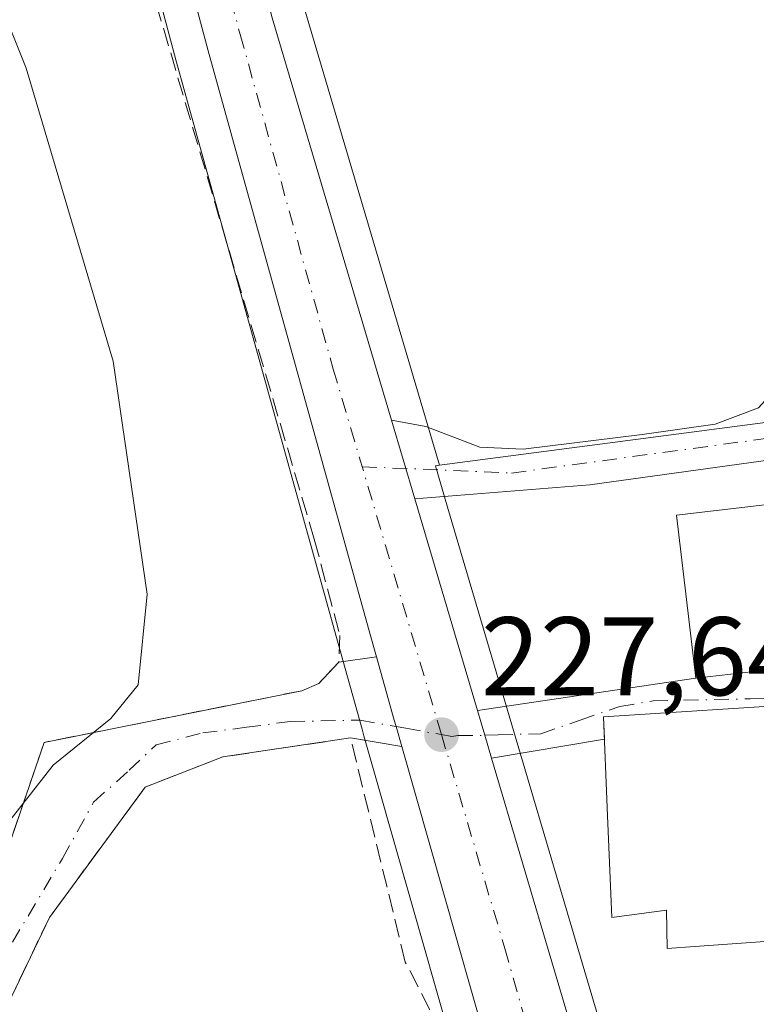
# Model space of a CAD drawing. Units: metres. Extents: x 579755 to 583198, y 4763598 to 4765952.
# Drawn here: x 582781 to 582847, y 4764913 to 4765001 of the extents above; entities that cross this region are included whole.
import ezdxf

# ---------------------------------------------------------------- set-up
doc = ezdxf.new("R2010")
doc.units = ezdxf.units.M
doc.header["$MEASUREMENT"] = 0
doc.linetypes.add('DGN Style 3', pattern=[2.307223458686699, 1.648016756204785, -0.6592067024819142])
doc.linetypes.add('DGN Style 4', pattern=[2.6384748266838614, 1.318413404963828, -0.6592067024819142, 0.001648016756204785, -0.6592067024819142])
for name, color, linetype, lineweight in [('Carretera de calzada única Cxs', 7, 'Continuous', 13), ('Carretera de calzada única eje', 7, 'DGN Style 4', 0), ('Cementerio Cxs', 135, 'Continuous', 0), ('Curva de nivel normal', 30, 'Continuous', 0), ('Edificación Cxs', 1, 'Continuous', 13), ('Muro lineal', 1, 'DGN Style 3', 13), ('Núcleo urbano CxS', 7, 'Continuous', 0), ('Prado CxS', 92, 'Continuous', 0), ('Punto de cota en terreno', 7, 'Continuous', 0), ('Rótulo de punto de cota en terreno', 7, 'Continuous', 0), ('Vía urbana Cxs', 4, 'Continuous', 0), ('Vía urbana eje', 4, 'DGN Style 4', 0)]:
    doc.layers.add(name, color=color, linetype=linetype, lineweight=lineweight)
doc.styles.add('Style-Arial', font='txt')

# ---------------------------------------------------------------- blocks, each defined once
blk = doc.blocks.new('*U32')
at = {"layer": 'Prado CxS', "color": 92, "linetype": 'Continuous', "lineweight": 0}
blk.add_polyline3d([(582744.6766999997, 4765192.8685, 228.0127000000066), (582749.0340999998, 4765177.286599999, 228.6285999999964), (582755.9042999997, 4765151.014900001, 228.9786000000022), (582764.0201000003, 4765119.9802, 228.6401000000042), (582776.8428999997, 4765066.600199999, 228.4464000000008), (582778.7729000002, 4765058.5504, 228.2271999999939), (582779.1328999996, 4765057.049900001, 228.2299000000057), (582779.1514999997, 4765056.976600001, 228.2341000000015), (582794.9556999998, 4764997.761700001, 228.4649000000063), (582809.4996999997, 4764945.4363, 228.0761999999959), (582811.6454999996, 4764937.726100001, 227.702099999995), (582811.8180999998, 4764937.1371, 227.6842999999935), (582823.6023000004, 4764895.786900001, 226.6828999999998)], dxfattribs=at)
blk = doc.blocks.new('5PATER')
at = {"layer": 'Cementerio Cxs', "linetype": 'Continuous', "lineweight": 0}
h = blk.add_hatch(color=51, dxfattribs=at)
edge = h.paths.add_edge_path()
edge.add_ellipse((0, 0), major_axis=(-0.1095731443231308, -0.1110710700762829), ratio=0.9994222409660322, start_angle=0, end_angle=360)

msp = doc.modelspace()

# ---------------------------------------------------------------- linework, layer by layer
at = {"layer": 'Carretera de calzada única Cxs', "color": 7, "linetype": 'Continuous', "lineweight": 13, "extrusion": (-0.0007545265755830798, 0.002546609283866953, 0.9999964727291804), "elevation": 11922.50537565692, "flags": 128}
msp.add_lwpolyline([(582803.6059692958, 4764986.599152618), (582814.2909416315, 4764950.536335682)], dxfattribs=at)
at = {"layer": 'Carretera de calzada única Cxs', "color": 7, "linetype": 'Continuous', "lineweight": 13, "extrusion": (-0.00644786209579886, 0.02176211416622402, 0.9997423845478445), "elevation": 100165.5070554222, "flags": 128}
msp.add_lwpolyline([(-1912440.369686219, -4401943.543615328), (-1912440.369686219, -4401936.199108829)], dxfattribs=at)
at = {"layer": 'Carretera de calzada única Cxs', "color": 7, "linetype": 'Continuous', "lineweight": 13, "extrusion": (0.00151945152574947, -0.00512831436517566, 0.9999856957271104), "elevation": -23322.73018580515, "flags": 128}
msp.add_lwpolyline([(582815.3517856136, 4764901.458940533), (582820.9764400326, 4764882.475390903)], dxfattribs=at)
at = {"layer": 'Carretera de calzada única Cxs', "color": 7, "linetype": 'Continuous', "lineweight": 13, "extrusion": (0.9588212125176547, 0.2840102904352777, 0.0001932693555387653), "elevation": 1912113.96605694, "flags": 128}
msp.add_lwpolyline([(4403197.634143652, -141.742436583756), (4403195.303451032, -142.0624365897249), (4403193.161336241, -142.1560365914805)], dxfattribs=at)
at = {"layer": 'Carretera de calzada única Cxs', "color": 7, "linetype": 'Continuous', "lineweight": 13, "extrusion": (-0.5843191048736804, -0.1883719562003872, 0.7893587206060756), "elevation": -1237955.423790076, "flags": 128}
msp.add_lwpolyline([(-4356270.688059545, 1592062.158490848), (-4356231.562615238, 1592060.97318091), (-4356188.064537835, 1592058.289171405)], dxfattribs=at)
at = {"layer": 'Carretera de calzada única Cxs', "color": 7, "linetype": 'Continuous', "lineweight": 13}
for points in [[(582758.0301000001, 4765179.720100001, 228.3322999999946), (582773.0601000004, 4765122.2501, 228.2621000000072), (582788.4600999998, 4765059.1501, 227.9131000000052), (582803.6001000004, 4765001.5101, 227.649900000004), (582814.2850000003, 4764965.4474, 227.7498000000051), (582816.3709000006, 4764958.407199999, 227.9165000000066), (582821.9954000004, 4764939.423900001, 227.8105999999971), (582822.6573999999, 4764937.189300001, 227.4906000000047), (582823.2658000002, 4764935.135299999, 227.3969999999972), (582834.3800999997, 4764897.610099999, 226.6692999999941)], [(582826.4901000002, 4764896.600099999, 226.8190000000032), (582815.2096999995, 4764936.1821, 227.9127000000008), (582814.7001, 4764937.970100001, 228.0424000000057), (582814.5301000001, 4764938.550100001, 228.0228999999963), (582814.0242999997, 4764940.367500001, 227.9140999999945), (582812.9521000005, 4764944.220600001, 227.751099999994), (582812.3901000004, 4764946.2401, 227.8053000000073), (582797.8501000004, 4764998.550100001, 228.0007999999943), (582782.0500999996, 4765057.7501, 229.2801000000036), (582781.6933000004, 4765059.2501, 229.0537999999942), (582780.6155000003, 4765063.7323, 228.1575000000012), (582779.7632999998, 4765067.300100001, 228.1827000000048), (582766.9301000005, 4765120.710100001, 228.5397999999986), (582751.9301000005, 4765178.0701, 228.2100000000064)], [(582812.9521000005, 4764944.220600001, 227.751099999994), (582812.3901000004, 4764946.2401, 227.8053000000073), (582797.8501000004, 4764998.550100001, 228.0007999999943), (582782.0500999996, 4765057.7501, 229.2801000000036), (582781.6933000004, 4765059.2501, 229.0537999999942)], [(582815.2096999995, 4764936.1821, 227.9127000000008), (582814.7001, 4764937.970100001, 228.0424000000057), (582814.5301000001, 4764938.550100001, 228.0228999999963), (582814.0242999997, 4764940.3676, 227.9140999999945), (582812.9521000005, 4764944.220600001, 227.751099999994)], [(582838.2901, 4764855.780099999, 224.8580999999977), (582834.5301000001, 4764867.590100001, 225.6782999999996), (582829.5701000001, 4764885.530099999, 226.4833000000072), (582826.4901000002, 4764896.600099999, 226.8190000000032), (582815.2096999995, 4764936.1821, 227.9127000000008)]]:
    msp.add_polyline3d(points, dxfattribs=at)
at = {"layer": 'Carretera de calzada única eje', "color": 7, "linetype": 'DGN Style 4', "lineweight": 0}
for points in [[(582783.7675000001, 4765064.597899999, 228.023199999996), (582784.1101000002, 4765063.220100001, 228.0149999999994), (582785.2500999998, 4765058.450099999, 228.357600000003), (582792.8201000001, 4765029.630100001, 227.8899999999994), (582800.7200999996, 4765000.030099999, 227.8120000000054), (582809.0601000004, 4764970.030099999, 227.8898000000045), (582818.7701000003, 4764937.2501, 227.5050000000047)], [(582818.7701000003, 4764937.2501, 227.5050000000047), (582824.4501, 4764918.0801, 227.1609999999928), (582830.4301000005, 4764897.100099999, 226.7880000000005), (582831.9700999996, 4764891.5701, 226.6747000000032), (582834.4501, 4764882.600099999, 226.2983999999997), (582840.5000999998, 4764860.140100001, 225.6233999999968), (582841.9301000005, 4764855.670100001, 225.2486999999965)]]:
    msp.add_polyline3d(points, dxfattribs=at)
at = {"layer": 'Curva de nivel normal', "color": 30, "linetype": 'Continuous', "lineweight": 0, "elevation": 230, "flags": 128}
msp.add_lwpolyline([(582776.54, 4765009.439999999), (582781.54, 4764997.02), (582789.3300000001, 4764970.730000001), (582792.3799999999, 4764949.850000001), (582791.5800000001, 4764941.730000001), (582789.1100000005, 4764938.689999999), (582783.9400000004, 4764934.5), (582779.5199999996, 4764928.859999999), (582778.54, 4764926.210000001), (582778.9600000001, 4764923.16), (582778.1600000003, 4764919.600000001), (582774.3700000001, 4764913.109999999), (582769.1500000004, 4764906.07)], dxfattribs=at)
at = {"layer": 'Edificación Cxs', "color": 1, "linetype": 'Continuous', "lineweight": 13, "elevation": 232.6484000000056, "flags": 128}
msp.add_lwpolyline([(582864.0696, 4764923.441000001), (582854.2600999996, 4764921.670100001), (582854.4901000002, 4764919.1801), (582841.4770999998, 4764918.238500001), (582839.0100999996, 4764918.0601), (582838.9401000004, 4764921.5101), (582834.0500999996, 4764920.860099999), (582833.6398999998, 4764930.7017), (582833.6387, 4764930.731100001), (582833.3000999996, 4764938.860099999), (582851.9234999996, 4764940.051700001), (582852.2100999998, 4764940.0701), (582859.1801000005, 4764940.790100001), (582859.1952999998, 4764941.269099999), (582859.2001999998, 4764941.426999999)], close=True, dxfattribs=at)
at = {"layer": 'Edificación Cxs', "color": 1, "linetype": 'Continuous', "lineweight": 13}
for points in [[(582850.9801000003, 4764943.4001, 228.9723999999987), (582841.5701000001, 4764942.3101, 230.1937999999937), (582839.8501000004, 4764956.9301, 231.6612000000023), (582849.2801000001, 4764958.030099999, 231.0737999999983), (582850.9801000003, 4764943.4001, 228.9723999999987)], [(582854.4901000002, 4764919.1801, 228.3110000000015), (582841.4770999998, 4764918.238500001, 229.8568999999989), (582839.0100999996, 4764918.0601, 229.1045000000013), (582838.9401000004, 4764921.5101, 232.6484000000055), (582834.0500999996, 4764920.860099999, 229.4045000000042), (582833.6398999998, 4764930.7017, 231.4049999999988), (582833.6387, 4764930.731100001, 231.4045000000042), (582833.3000999996, 4764938.860099999, 228.6463999999978), (582851.9234999996, 4764940.051700001, 229.8007999999973)]]:
    msp.add_polyline3d(points, dxfattribs=at)
msp.add_3dface([(582850.9801000003, 4764943.4001, 231.6612000000023), (582841.5701000001, 4764942.3101, 231.6612000000023), (582839.8501000004, 4764956.9301, 231.6612000000023), (582849.2801000001, 4764958.030099999, 231.6612000000023)], dxfattribs=at)
at = {"layer": 'Muro lineal', "color": 1, "linetype": 'DGN Style 3', "lineweight": 13}
for points in [[(582729.8501000004, 4765071.2601, 240.8249000000069), (582738.8901000004, 4765061.020099999, 236.8310999999958), (582745.9700999996, 4765055.670100001, 236.4651000000013), (582752.9401000004, 4765054.790100001, 231.991200000004), (582761.8901000004, 4765055.4301, 230.0602000000072), (582774.0500999996, 4765057.670100001, 230.1331000000064), (582778.0100999996, 4765057.270099999, 231.8454999999958), (582779.5000999998, 4765055.9101, 230.820200000002), (582789.2600999996, 4765016.0701, 228.5638000000035), (582807.3701, 4764954.790100001, 228.1254999999946), (582809.6501000002, 4764946.1501, 228.0029000000068), (582809.5701000001, 4764943.7501, 227.9796000000061), (582807.7801000001, 4764941.8301, 228.1781000000047), (582806.2600999996, 4764941.190099999, 228.3104000000021), (582783.1401000004, 4764936.550100001, 231.8176999999996), (582780.2100999998, 4764927.9801, 235.1180000000022)], [(582791.4600999998, 4764864.5101, 228.9781999999978), (582797.3300999999, 4764849.590100001, 223.2483999999968), (582804.3701, 4764851.9101, 223.3390000000072), (582821.0100999996, 4764857.670100001, 223.2353000000003), (582834.7301000003, 4764859.5101, 225.4735999999975), (582821.9801000003, 4764904.390100001, 227.0225999999966), (582815.5301000001, 4764916.860099999, 227.3375999999989), (582810.6201, 4764936.950099999, 228.5167999999976), (582799.1700999998, 4764935.2601, 228.4554000000062), (582792.2100999998, 4764932.550100001, 228.7924999999959), (582783.6201, 4764920.860099999, 229.8600000000006), (582775.8201000001, 4764904.630100001, 228.7277999999933), (582775.8901000004, 4764897.9901, 227.735400000005), (582781.0500999996, 4764884.300100001, 227.4545000000071), (582782.6601, 4764878.0701, 227.2301000000007), (582788.1101000002, 4764878.670100001, 231.0733000000037)]]:
    msp.add_polyline3d(points, dxfattribs=at)
at = {"layer": 'Núcleo urbano CxS', "color": 7, "linetype": 'Continuous', "lineweight": 0}
for points in [[(582767.4199000001, 4765155.672300001, 228.327099999995), (582775.9685000004, 4765122.985300001, 228.0473000000056), (582783.8810000002, 4765090.561899999, 227.9826999999932), (582817.3300999999, 4765103.350099999, 224.8932999999961), (582829.5301000001, 4765073.670100001, 224.2584999999963), (582836.3000999996, 4765067.3301, 224.0160000000033), (582840.8800999997, 4765047.4101, 224.5639999999985), (582832.3901000004, 4765045.460100001, 226.0378000000055), (582827.0500999996, 4765044.2301, 227.9343999999983), (582826.9801000003, 4765044.520099999, 227.9618999999948), (582823.3701, 4765043.590100001, 228.2593000000052), (582821.1700999998, 4765029.7501, 227.0482000000048), (582814.1401000004, 4765020.0701, 227.6661000000022), (582806.1001000004, 4765011.9001, 227.6203999999998), (582807.5301000001, 4765005.340100001, 227.498900000006), (582806.5701000001, 4765002.630100001, 227.5215999999928), (582806.4221999999, 4765002.574300001, 227.5277999999962), (582806.4896999998, 4765002.317500001, 227.5268999999971), (582818.6058999998, 4764961.415100001, 227.6128000000026)], [(582755.9042999997, 4765151.014900001, 228.9786000000022), (582764.0201000003, 4765119.9802, 228.6401000000042), (582776.8428999997, 4765066.600199999, 228.4464000000008), (582778.7729000002, 4765058.5504, 228.2271999999939), (582779.1328999996, 4765057.049900001, 228.2299000000057), (582779.1514999997, 4765056.976600001, 228.2341000000015), (582794.9556999998, 4764997.761700001, 228.4649000000063), (582809.4996999997, 4764945.4363, 228.0761999999959), (582811.6454999996, 4764937.726100001, 227.702099999995), (582811.8180999998, 4764937.1371, 227.6842999999935), (582823.6023000004, 4764895.786900001, 226.6828999999998), (582826.6793000001, 4764884.7283, 226.4401999999973), (582831.6385000005, 4764866.7907, 225.2765999999974), (582831.6715000002, 4764866.6801, 225.2633999999962), (582834.8428999997, 4764856.718599999, 224.021900000007)], [(582823.6023000004, 4764895.786900001, 226.6828999999998), (582811.8180999998, 4764937.1371, 227.6842999999935), (582811.6454999996, 4764937.726100001, 227.702099999995), (582809.4996999997, 4764945.4363, 228.0761999999959), (582794.9556999998, 4764997.761700001, 228.4649000000063), (582779.1514999997, 4765056.976600001, 228.2341000000015)], [(582806.4896999998, 4765002.317500001, 227.5268999999971), (582818.6058999998, 4764961.415100001, 227.6128000000026), (582818.2260999996, 4764961.365300001, 227.6402999999991), (582819.3208999997, 4764957.660700001, 227.5571999999956), (582835.6096999999, 4764902.5341, 226.8402999999962)], [(582835.6096999999, 4764902.5341, 226.8402999999962), (582819.3208999997, 4764957.660700001, 227.5571999999956), (582818.2260999996, 4764961.365300001, 227.6402999999991), (582818.6058999998, 4764961.415100001, 227.6128000000026), (582858.7505000001, 4764966.682700001, 224.5795999999973), (582859.5509000003, 4764966.787699999, 224.4714999999997), (582859.0620999997, 4764969.210700001, 224.6635999999999), (582857.0034999996, 4764979.4157, 225.3545000000013), (582874.5411, 4764983.250399999, 220.0383000000002), (582878.2200999996, 4764975.350099999, 219.3963999999978), (582883.8201000001, 4764955.9901, 220.2749999999942), (582888.3400999998, 4764937.9101, 220.7390000000014), (582889.7588999998, 4764927.573100001, 222.6640000000043), (582890.5800999999, 4764921.590100001, 222.5782999999938), (582889.8601000002, 4764897.030099999, 221.9127000000008)], [(582874.5411, 4764983.250399999, 220.0383000000002), (582857.0034999996, 4764979.4157, 225.3545000000013), (582859.0620999997, 4764969.210700001, 224.6635999999999), (582859.5509000003, 4764966.787699999, 224.4714999999997), (582858.7505000001, 4764966.682700001, 224.5795999999973), (582818.6058999998, 4764961.415100001, 227.6128000000026)], [(582818.6058999998, 4764961.415100001, 227.6128000000026), (582818.2260999996, 4764961.365300001, 227.6402999999991), (582819.3208999997, 4764957.660700001, 227.5571999999956), (582835.6096999999, 4764902.5341, 226.8402999999962), (582846.9517000001, 4764861.517100001, 225.6496000000043), (582839.9238999998, 4764858.732100001, 225.4064999999973), (582835.5581, 4764857.001900001, 224.3530000000028), (582834.8428999997, 4764856.718599999, 224.021900000007)], [(582818.6058999998, 4764961.415100001, 227.6128000000026), (582818.2260999996, 4764961.365300001, 227.6402999999991), (582819.3208999997, 4764957.660700001, 227.5571999999956), (582835.6096999999, 4764902.5341, 226.8402999999962), (582846.9517000001, 4764861.517100001, 225.6496000000043), (582839.9238999998, 4764858.732100001, 225.4064999999973), (582835.5581, 4764857.001900001, 224.3530000000028), (582834.8428999997, 4764856.718599999, 224.021900000007)]]:
    msp.add_polyline3d(points, dxfattribs=at)
at = {"layer": 'Prado CxS', "color": 92, "linetype": 'Continuous', "lineweight": 0}
for points in [[(582767.4199000001, 4765155.672300001, 228.327099999995), (582775.9685000004, 4765122.985300001, 228.0473000000056), (582783.8810000002, 4765090.561899999, 227.9826999999932), (582817.3300999999, 4765103.350099999, 224.8932999999961), (582829.5301000001, 4765073.670100001, 224.2584999999963), (582836.3000999996, 4765067.3301, 224.0160000000033), (582840.8800999997, 4765047.4101, 224.5639999999985), (582832.3901000004, 4765045.460100001, 226.0378000000055), (582827.0500999996, 4765044.2301, 227.9343999999983), (582826.9801000003, 4765044.520099999, 227.9618999999948), (582823.3701, 4765043.590100001, 228.2593000000052), (582821.1700999998, 4765029.7501, 227.0482000000048), (582814.1401000004, 4765020.0701, 227.6661000000022), (582806.1001000004, 4765011.9001, 227.6203999999998), (582807.5301000001, 4765005.340100001, 227.498900000006), (582806.5701000001, 4765002.630100001, 227.5215999999928), (582806.4221999999, 4765002.574300001, 227.5277999999962), (582806.4896999998, 4765002.317500001, 227.5268999999971), (582818.6058999998, 4764961.415100001, 227.6128000000026)], [(582755.9042999997, 4765151.014900001, 228.9786000000022), (582764.0201000003, 4765119.9802, 228.6401000000042), (582776.8428999997, 4765066.600199999, 228.4464000000008), (582778.7729000002, 4765058.5504, 228.2271999999939), (582779.1328999996, 4765057.049900001, 228.2299000000057), (582779.1514999997, 4765056.976600001, 228.2341000000015), (582794.9556999998, 4764997.761700001, 228.4649000000063), (582809.4996999997, 4764945.4363, 228.0761999999959), (582811.6454999996, 4764937.726100001, 227.702099999995), (582811.8180999998, 4764937.1371, 227.6842999999935), (582823.6023000004, 4764895.786900001, 226.6828999999998), (582826.6793000001, 4764884.7283, 226.4401999999973), (582831.6385000005, 4764866.7907, 225.2765999999974), (582831.6715000002, 4764866.6801, 225.2633999999962), (582834.8428999997, 4764856.718599999, 224.021900000007)], [(582861.4200999998, 4765008.870100001, 219.6972999999998), (582870.6201, 4764991.670100001, 219.8705000000046), (582874.5411, 4764983.250399999, 220.0383000000002), (582857.0034999996, 4764979.4157, 225.3545000000013), (582859.0620999997, 4764969.210700001, 224.6635999999999), (582859.5509000003, 4764966.787699999, 224.4714999999997), (582858.7505000001, 4764966.682700001, 224.5795999999973), (582818.6058999998, 4764961.415100001, 227.6128000000026), (582806.4896999998, 4765002.317500001, 227.5268999999971)], [(582874.5411, 4764983.250399999, 220.0383000000002), (582857.0034999996, 4764979.4157, 225.3545000000013), (582859.0620999997, 4764969.210700001, 224.6635999999999), (582859.5509000003, 4764966.787699999, 224.4714999999997), (582858.7505000001, 4764966.682700001, 224.5795999999973), (582818.6058999998, 4764961.415100001, 227.6128000000026)]]:
    msp.add_polyline3d(points, dxfattribs=at)
at = {"layer": 'Vía urbana Cxs', "color": 4, "linetype": 'Continuous', "lineweight": 0, "extrusion": (-0.00644786209579886, 0.02176211416622402, 0.9997423845478445), "elevation": 100165.5070554222, "flags": 128}
msp.add_lwpolyline([(-1912440.369686219, -4401943.543615328), (-1912440.369686219, -4401936.199108829)], dxfattribs=at)
at = {"layer": 'Vía urbana Cxs', "color": 4, "linetype": 'Continuous', "lineweight": 0, "extrusion": (0.06613285841476388, 0.0092003281731266, 0.9977684095016236), "elevation": 82609.37985249209, "flags": 128}
msp.add_lwpolyline([(4639185.551308424, -1231052.029559858), (4639185.551308423, -1231055.451767698)], dxfattribs=at)
at = {"layer": 'Vía urbana Cxs', "color": 4, "linetype": 'Continuous', "lineweight": 0, "extrusion": (0.1270280355712695, 0.01471419328053956, 0.9917899831592408), "elevation": 144377.8057255348, "flags": 128}
msp.add_lwpolyline([(4666228.903955349, -1117963.520206494), (4666228.903955349, -1117973.07154242)], dxfattribs=at)
at = {"layer": 'Vía urbana Cxs', "color": 4, "linetype": 'Continuous', "lineweight": 0, "extrusion": (-0.1183035931132536, -0.0174427194285937, 0.9928242600759861), "elevation": -151837.2617779507, "flags": 128}
msp.add_lwpolyline([(-4628964.752736421, 1262521.290303166), (-4628964.752736421, 1262541.21963069)], dxfattribs=at)
at = {"layer": 'Vía urbana Cxs', "color": 4, "linetype": 'Continuous', "lineweight": 0, "extrusion": (0.9588212125176547, 0.2840102904352777, 0.0001932693555387653), "elevation": 1912113.96605694, "flags": 128}
msp.add_lwpolyline([(4403197.634143652, -141.742436583756), (4403195.303451032, -142.0624365897249), (4403193.161336241, -142.1560365914805)], dxfattribs=at)
at = {"layer": 'Vía urbana Cxs', "color": 4, "linetype": 'Continuous', "lineweight": 0, "extrusion": (0.1269730110090462, -0.02124700896944829, 0.9916785865819373), "elevation": -27012.82361824971, "flags": 128}
msp.add_lwpolyline([(4795781.80204297, 209851.5061685848), (4795781.80204297, 209856.1986294494)], dxfattribs=at)
at = {"layer": 'Vía urbana Cxs', "color": 4, "linetype": 'Continuous', "lineweight": 0, "extrusion": (-0.2019974435591089, -0.03436300380029859, 0.9787830284416489), "elevation": -281243.7215799789, "flags": 128}
msp.add_lwpolyline([(-4599705.726001437, 1344591.854941967), (-4599705.726001437, 1344581.369310916)], dxfattribs=at)
at = {"layer": 'Vía urbana Cxs', "color": 4, "linetype": 'Continuous', "lineweight": 0}
for points in [[(582814.2850000003, 4764965.4474, 227.7498000000051), (582817.3783, 4764964.886600001, 227.6445999999996), (582822.2068999996, 4764963.034499999, 227.2451000000001), (582826.1095000004, 4764962.836100001, 226.8335999999981), (582836.7589999996, 4764964.159, 226.1186000000016), (582843.3075000001, 4764965.085100001, 225.945200000002), (582847.2100999998, 4764966.540300001, 225.6330000000016), (582848.9299, 4764968.458500001, 225.366599999994), (582849.5252, 4764970.905900001, 225.3570000000036), (582849.1283, 4764977.255899999, 225.5448000000033), (582857.7934999998, 4764979.107999999, 227.8996000000043), (582861.3701, 4764972.2301, 226.5515000000014)], [(582861.3701, 4764972.2301, 226.5515000000014), (582866.1801000005, 4764956.470100001, 230.0691999999981), (582859.6201, 4764954.630100001, 226.4517999999953), (582859.5552000003, 4764952.588400001, 226.7871000000014), (582859.2281, 4764942.299699999, 227.366399999999), (582859.2002999998, 4764941.426700001, 227.6517000000022), (582859.1952999998, 4764941.269099999, 227.703800000003), (582859.1801000005, 4764940.790100001, 227.8626999999979), (582852.2100999998, 4764940.0701, 229.6540999999997), (582851.9234999996, 4764940.051700001, 229.8007999999973), (582833.3000999996, 4764938.860099999, 228.6463999999978), (582833.3836000003, 4764936.8566, 229.5454999999929)], [(582852.1710999999, 4764962.439200001, 225.5399999999936), (582832.0626999997, 4764959.6611, 226.4820000000036), (582816.3709000006, 4764958.407199999, 227.9165000000066), (582814.2850000003, 4764965.4474, 227.7498000000051), (582817.3783, 4764964.886600001, 227.6445999999996), (582822.2068999996, 4764963.034499999, 227.2451000000001), (582826.1095000004, 4764962.836100001, 226.8335999999981), (582836.7589999996, 4764964.159, 226.1186000000016), (582843.3075000001, 4764965.085100001, 225.945200000002), (582847.2100999998, 4764966.540300001, 225.6330000000016)], [(582850.5135000005, 4764947.415899999, 232), (582857.0658999998, 4764948.4824, 226.2752999999939), (582858.5210999995, 4764963.232999999, 225.4823000000033), (582852.1710999999, 4764962.439200001, 225.5399999999936), (582832.0626999997, 4764959.6611, 226.4820000000036), (582816.3709000006, 4764958.407299999, 227.9165000000066)], [(582770.6660000002, 4764903.4529, 229.0984000000026), (582780.2100999998, 4764927.9801, 235.1180000000022), (582783.1401000004, 4764936.550100001, 231.8176999999996), (582806.2600999996, 4764941.190099999, 228.3104000000021), (582807.7801000001, 4764941.8301, 228.1781000000047), (582809.5701000001, 4764943.7501, 227.9796000000061), (582812.9521000005, 4764944.220600001, 227.751099999994), (582814.0242999997, 4764940.367500001, 227.9140999999945), (582814.5301000001, 4764938.550100001, 228.0228999999963), (582814.7001, 4764937.970100001, 228.0424000000057), (582815.2096999995, 4764936.1821, 227.9127000000008), (582810.6201, 4764936.950099999, 228.5167999999976), (582799.1700999998, 4764935.2601, 228.4554000000062), (582792.2100999998, 4764932.550100001, 228.7924999999959), (582783.6201, 4764920.860099999, 229.8600000000006), (582775.8201000001, 4764904.630100001, 228.7277999999933)], [(582780.2100999998, 4764927.9801, 235.1180000000022), (582783.1401000004, 4764936.550100001, 231.8176999999996), (582806.2600999996, 4764941.190099999, 228.3104000000021), (582807.7801000001, 4764941.8301, 228.1781000000047), (582809.5701000001, 4764943.7501, 227.9796000000061)], [(582815.2096999995, 4764936.1821, 227.9127000000008), (582814.7001, 4764937.970100001, 228.0424000000057), (582814.5301000001, 4764938.550100001, 228.0228999999963), (582814.0242999997, 4764940.3676, 227.9140999999945), (582812.9521000005, 4764944.220600001, 227.751099999994)], [(582851.9234999996, 4764940.051700001, 229.8007999999973), (582833.3000999996, 4764938.860099999, 228.6463999999978), (582833.3836000003, 4764936.8566, 229.5454999999929), (582823.2658000002, 4764935.135299999, 227.3969999999972), (582822.6573999999, 4764937.189300001, 227.4906000000047), (582821.9954000004, 4764939.423900001, 227.8105999999971), (582841.5701000001, 4764942.3101, 230.1937999999937), (582850.9801000003, 4764943.4001, 228.9723999999987)], [(582810.6201, 4764936.950099999, 228.5167999999976), (582799.1700999998, 4764935.2601, 228.4554000000062), (582792.2100999998, 4764932.550100001, 228.7924999999959), (582783.6201, 4764920.860099999, 229.8600000000006), (582775.8201000001, 4764904.630100001, 228.7277999999933), (582775.8492999999, 4764901.862000001, 228.1025999999983), (582775.8901000004, 4764897.9901, 227.735400000005), (582781.0500999996, 4764884.300100001, 227.4545000000071), (582782.6601, 4764878.0701, 227.2301000000007), (582788.1101000002, 4764878.670100001, 231.0733000000037)]]:
    msp.add_polyline3d(points, dxfattribs=at)
at = {"layer": 'Vía urbana eje', "color": 4, "linetype": 'DGN Style 4', "lineweight": 0}
for points in [[(582811.6547999998, 4764961.2708, 227.8364000000001), (582825.0643999996, 4764960.708799999, 227.4857999999949), (582850.0412, 4764964.0955, 225.6511000000028), (582860.1300999997, 4764966.540100001, 226.9912999999942), (582854.2730999999, 4764978.355599999, 226.4835000000021)], [(582818.7701000003, 4764937.2501, 227.5050000000047), (582819.6901000004, 4764937.090100001, 227.5005999999994), (582820.2511, 4764937.162500001, 227.5016000000033), (582822.6574999997, 4764937.189300001, 227.4906000000047), (582823.8501000004, 4764937.2301, 227.4196999999986), (582827.6901000004, 4764937.3301, 227.2587000000058), (582831.2200999996, 4764938.550100001, 228.0966999999946), (582834.7500999998, 4764939.780099999, 228.8252999999968), (582837.7500999998, 4764940.280099999, 229.568299999999), (582846.4600999998, 4764940.460100001, 231.5981000000029), (582850.8101000004, 4764940.5601, 229.9484999999986), (582856.3501000004, 4764941.860099999, 227.1526000000013), (582858.2001, 4764942.950099999, 226.8289999999979), (582858.5900999998, 4764947.620100001, 226.5866999999998), (582859.3901000004, 4764956.970100001, 225.9891000000061), (582859.8300999999, 4764963.300100001, 226.2508999999991), (582860.1300999997, 4764966.540100001, 226.9912999999942)], [(582771.7001, 4764898.780099999, 228.1030000000028), (582772.5201000003, 4764902.470100001, 228.2266999999993), (582774.6201, 4764908.220100001, 230.3849999999948), (582778.8901000004, 4764916.290100001, 232.3650000000052), (582784.7901, 4764926.1501, 232.7136000000028), (582787.5800999999, 4764931.200099999, 230.7878000000055), (582790.7801000001, 4764934.0551, 229.6597000000038), (582793.1901000004, 4764936.340100001, 229.4658999999956), (582797.3601000002, 4764937.4001, 228.8852000000043), (582801.2801000001, 4764937.9101, 228.4505000000063), (582805.2100999998, 4764938.4301, 228.4470000000001), (582811.4801000003, 4764938.550100001, 228.3968000000023), (582814.7001, 4764937.970100001, 228.0424000000057), (582815.5800999999, 4764937.8201, 227.8850999999995), (582818.7701000003, 4764937.2501, 227.5050000000047)]]:
    msp.add_polyline3d(points, dxfattribs=at)

# ---------------------------------------------------------------- block references
at = {"layer": 'Prado CxS', "color": 92, "linetype": 'Continuous', "lineweight": 0}
msp.add_blockref('*U32', (0, 0), dxfattribs=at)
at = {"layer": 'Punto de cota en terreno', "color": 7, "linetype": 'Continuous', "lineweight": 0, "xscale": 10, "yscale": 10, "zscale": 10}
msp.add_blockref('5PATER', (582818.7800000003, 4764937.25, 227.6399999999994), dxfattribs=at)

# ---------------------------------------------------------------- texts
at = {"layer": 'Rótulo de punto de cota en terreno', "color": 7, "linetype": 'Continuous', "lineweight": 0, "style": 'Style-Arial'}
msp.add_text('227,64', height=7.000000000000002, dxfattribs=at).set_placement((582822.3077999996, 4764940.777799999))

doc.saveas('drawing.dxf')
